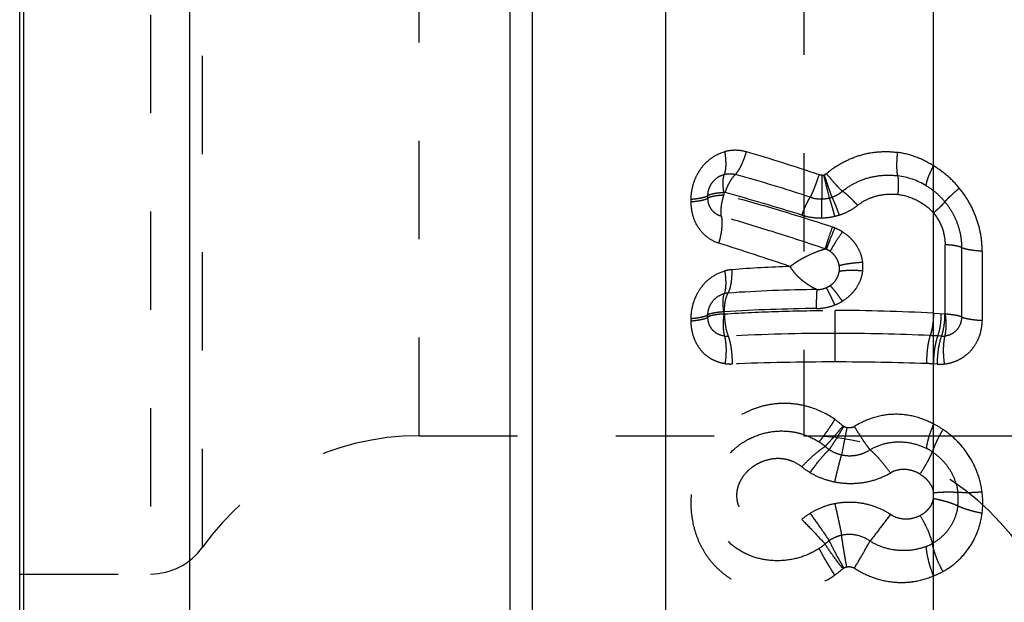
# Model space of a CAD drawing. Units: millimetres. Extents: x 0 to 420, y 0 to 297.
# Drawn here: x 90 to 113, y 81 to 95 of the extents above; entities that cross this region are included whole.
import ezdxf

# ---------------------------------------------------------------- set-up
doc = ezdxf.new("R2010")
doc.units = ezdxf.units.MM
doc.header["$LTSCALE"] = 23.1
doc.linetypes.add('DOT', pattern=[0.2, 0.1, -0.1])
doc.linetypes.add('HIDDEN', pattern=[0.2, 0.1, -0.1])
doc.layers.get('0').update_dxf_attribs({"linetype": 'CONTINUOUS'})
for name, color, linetype in [('607357205-000-01-ED1_DIM', 7, 'CONTINUOUS'), ('607357205-000_CL', 7, 'CONTINUOUS'), ('607357205-000_HL', 7, 'CONTINUOUS'), ('DEFAULT_2', 6, 'HIDDEN')]:
    doc.layers.add(name, color=color, linetype=linetype)
doc.styles.get("Standard").update_dxf_attribs({"font": 'TXT.SHX', "width": 0.7})
doc.dimstyles.new('DIMSTYLE_4', dxfattribs={"dimtxt": 3.5, "dimasz": 3.5, "dimexe": 1.5, "dimexo": 0, "dimgap": 0.875, "dimtad": 1, "dimdec": 3, "dimlfac": 0.2, "dimdsep": 46, "dimtxsty": 'STANDARD', "dimblk": '_FILLED', "dimblk1": '_FILLED', "dimblk2": '_FILLED', "dimcen": 0.09, "dimclrt": 2, "dimadec": 3, "dimazin": 2, "dimtp": 0.05, "dimtm": 0.05, "dimtfac": 1, "dimtdec": 3, "dimtofl": 0, "dimtmove": 0, "dimatfit": 3, "dimldrblk": '_FILLED', "dimfxl": 1, "dimtolj": 1, "dimarcsym": 0})

# ---------------------------------------------------------------- blocks, each defined once
blk = doc.blocks.new('_FILLED')
at = {"color": 0, "linetype": 'BYBLOCK'}
blk.add_solid([(0, 0), (-1, 0.125), (-1, -0.125)], dxfattribs=at)
blk = doc.blocks.new('*D3')
at = {"layer": '607357205-000-01-ED1_DIM', "color": 3, "linetype": 'CONTINUOUS'}
for p, q in [((107.956, 105.496), (129.65, 105.496)), ((128.15, 105.496), (128.15, 95.246)), ((128.15, 84.996), (128.15, 95.246)), ((107.956, 84.996), (129.65, 84.996))]:
    blk.add_line(p, q, dxfattribs=at)
at = {"layer": '607357205-000-01-ED1_DIM', "color": 3, "linetype": 'CONTINUOUS', "xscale": 3.5, "yscale": 3.5, "zscale": 3.5}
for p, rotation in [((128.15, 105.496), 90), ((128.15, 84.996), 270)]:
    blk.add_blockref('_FILLED', p, dxfattribs=dict(at, rotation=rotation))
at = {"layer": '607357205-000-01-ED1_DIM', "color": 2, "linetype": 'CONTINUOUS', "insert": (123.775, 95.246), "char_height": 3.5, "width": 21.625, "attachment_point": 2, "rotation": 90, "line_spacing_factor": 0.9}
blk.add_mtext('(\\fgdt;{\\W1.0;{\\fgdt;n}}\\fTXT.SHX;4.1)', dxfattribs=at)

msp = doc.modelspace()

# ---------------------------------------------------------------- linework, layer by layer
at = {"color": 9, "linetype": 'DOT'}
for p, q in [((106.0803, 90.7088), (106.0803, 90.6564)), ((105.3091, 90.4939), (105.3091, 90.5463)), ((105.7032, 90.5816), (105.7032, 90.634)), ((111.274, 87.8593), (111.274, 89.4842)), ((111.6616, 89.4161), (111.6616, 87.7911)), ((112.146, 89.3308), (112.146, 87.7059)), ((109.3355, 89.0636), (109.3355, 88.8713)), ((106.0803, 87.9067), (106.0803, 87.8574)), ((108.684, 87.9384), (108.684, 86.7288)), ((105.3091, 87.6949), (105.3091, 87.7442)), ((105.7032, 87.7826), (105.7032, 87.8318)), ((111.0016, 87.8741), (111.2645, 87.8591)), ((111.1864, 87.3348), (111.0996, 87.3397)), ((111.087, 86.6794), (111.0016, 86.6842))]:
    msp.add_line(p, q, dxfattribs=at)
for centre, radius, start, end in [((96.773, 57.5741), 35.4813, 71.01407, 73.91066), ((94.5497, 49.2586), 43.5083, 71.84115, 74.2592), ((108.3781, 91.3063), 0.1911, 271.61525, 284.63152), ((108.3806, 91.2962), 0.1807, 284.68051, 289.38961), ((109.855, 89.5836), 2.0806, 124.24944, 131.02928), ((109.9359, 89.3774), 1.7417, 59.03104, 82.44457), ((91.7304, 38.4697), 54.1822, 72.62457, 74.60953), ((108.3611, 91.3603), 0.8013, 271.51935, 284.2253), ((108.3644, 91.3456), 0.7863, 284.25578, 288.92573), ((108.3446, 91.5977), 1.4836, 271.44012, 283.22351), ((108.3521, 91.5625), 1.4477, 283.25413, 287.62404), ((108.2735, 88.8239), 1.1304, 68.70589, 71.82887), ((108.2811, 88.8426), 1.1102, 58.41277, 68.72136), ((85.2171, 23.4537), 69.246, 71.114054, 72.572631), ((108.2961, 88.9335), 0.4804, 66.8041, 70.47473), ((108.2786, 88.8895), 0.5279, 56.12934, 66.93507), ((106.3473, 87.9303), 0.97, 94.49341, 104.531), ((108.6251, 58.3791), 30.6088, 91.8611, 94.41028), ((113.2259, 88.9223), 4.4386, 179.14214, 180.85401), ((106.2216, 87.7967), 0.5533, 94.34098, 103.56606), ((108.6525, 52.0071), 36.4253, 90.60085, 93.89266), ((108.2649, 88.9961), 0.5657, 270.56844, 292.93328), ((108.2746, 88.9723), 0.54, 292.98256, 303.52685), ((108.2666, 89.1397), 1.1503, 291.27656, 301.21162), ((108.664, 46.1686), 41.819, 90.56098, 93.52589), ((108.7127, 47.1989), 40.7395, 86.77913, 90.04033), ((111.2683, 87.9157), 0.0567, 266.20941, 275.7616), ((106.1552, 87.8988), 0.5639, 263.54657, 272.49283), ((108.6488, 40.795), 46.6058, 89.95672, 93.0368), ((108.709, 40.1486), 47.2522, 87.31512, 90.03033), ((109.8632, 65.4308), 21.9438, 86.77016, 87.23334), ((111.2152, 87.8381), 0.5041, 266.71837, 275.7685), ((108.6555, 26.0298), 60.6991, 89.973104, 92.251122), ((108.6924, 24.6449), 62.0839, 88.01794, 90.007757), ((106.2314, 87.659), 0.9779, 262.50579, 272.33953), ((110.5676, 78.9902), 7.7062, 86.7713, 87.9765), ((111.1487, 87.7392), 1.0616, 266.66747, 275.78895), ((107.4497, 83.6259), 2.144, 48.30617, 54.8514), ((271.4323, 53.5924), 165.5087, 168.996372, 169.220542), ((110.1241, 83.4858), 1.9887, 56.44252, 63.8175), ((107.4603, 83.5331), 1.5698, 50.62806, 57.03688), ((108.9947, 85.3326), 0.7959, 227.41707, 236.21413), ((110.2489, 83.5354), 1.3032, 56.08916, 63.38408), ((108.9328, 85.5372), 1.6336, 231.11615, 239.53814), ((110.2044, 83.422), 1.9557, 352.64066, 7.37769), ((108.9718, 81.7654), 1.6525, 121.6473, 130.0993), ((107.4083, 83.7261), 1.6499, 303.31265, 309.42644), ((109.0081, 81.8712), 0.801, 124.70136, 133.55887), ((110.4124, 83.4641), 1.1495, 291.44785, 299.35421), ((107.3986, 83.5485), 2.2337, 305.13106, 311.40013), ((110.3909, 83.3176), 1.7266, 290.71554, 298.82943)]:
    msp.add_arc(centre, radius, start, end, dxfattribs=at)
for points, knots in [([(105.3091, 90.5463), (105.3091, 90.6082), (105.3187, 90.7328), (105.3599, 90.9157), (105.4271, 91.0912), (105.5202, 91.2538), (105.6375, 91.3984), (105.8205, 91.5589), (105.9878, 91.6413), (106.1038, 91.6714)], [0, 0, 0, 0, 0.1258259, 0.2528373, 0.3799183, 0.5065472, 0.6321799, 0.7564378, 1, 1, 1, 1]), ([(106.0918, 91.1367), (106.0979, 91.1505), (106.1084, 91.1814), (106.1239, 91.2543), (106.1318, 91.3638), (106.1261, 91.5114), (106.1129, 91.6164), (106.1039, 91.6714)], [0, 0, 0, 0, 0.0834862, 0.1804839, 0.4132253, 0.6905907, 1, 1, 1, 1]), ([(106.6062, 91.6657), (106.5251, 91.6889), (106.3556, 91.7136), (106.1857, 91.6926), (106.1038, 91.6714)], [0, 0, 0, 0, 0.4994984, 1, 1, 1, 1]), ([(106.3529, 91.1354), (106.3788, 91.1639), (106.4289, 91.2342), (106.4946, 91.3573), (106.5558, 91.504), (106.5904, 91.6101), (106.6064, 91.6656)], [0, 0, 0, 0, 0.1955667, 0.4346009, 0.7070679, 1, 1, 1, 1]), ([(108.684, 91.3034), (108.7916, 91.3755), (109.0192, 91.502), (109.3884, 91.6274), (109.7734, 91.6822), (110.0322, 91.6708), (110.1595, 91.6533)], [0, 0, 0, 0, 0.2509324, 0.5014117, 0.7511995, 1, 1, 1, 1]), ([(110.1649, 91.104), (110.1612, 91.1179), (110.155, 91.1491), (110.146, 91.2231), (110.1417, 91.3349), (110.1456, 91.4869), (110.1539, 91.5959), (110.1595, 91.6533)], [0, 0, 0, 0, 0.078372, 0.1727844, 0.4054773, 0.6863685, 1, 1, 1, 1]), ([(111.0016, 91.3373), (110.8748, 91.4191), (110.6034, 91.5564), (110.3086, 91.6319), (110.1595, 91.6532)], [0, 0, 0, 0, 0.5003698, 1, 1, 1, 1]), ([(105.7032, 90.634), (105.7035, 90.6915), (105.7234, 90.8071), (105.8068, 90.9603), (105.933, 91.0777), (106.0379, 91.1237), (106.0918, 91.1367)], [0, 0, 0, 0, 0.253216, 0.5064648, 0.7557119, 1, 1, 1, 1]), ([(106.0803, 90.7088), (106.0732, 90.7528), (106.0629, 90.8368), (106.0587, 90.955), (106.0655, 91.0426), (106.0783, 91.101), (106.0869, 91.1257), (106.0918, 91.1367)], [0, 0, 0, 0, 0.3089556, 0.586327, 0.8191574, 0.9163878, 1, 1, 1, 1]), ([(106.0918, 91.1367), (106.1347, 91.147), (106.2227, 91.1575), (106.3107, 91.1463), (106.3529, 91.1354)], [0, 0, 0, 0, 0.5028736, 1, 1, 1, 1]), ([(106.1103, 90.7089), (106.1251, 90.7541), (106.1577, 90.8406), (106.2161, 90.9592), (106.2797, 91.0582), (106.3281, 91.1134), (106.3529, 91.1353)], [0, 0, 0, 0, 0.2882813, 0.5588984, 0.7993166, 1, 1, 1, 1]), ([(108.1092, 90.6001), (108.1252, 90.629), (108.1583, 90.6988), (108.208, 90.8189), (108.2622, 90.9645), (108.2982, 91.0697), (108.3164, 91.1252)], [0, 0, 0, 0, 0.1753568, 0.4098067, 0.6900738, 1, 1, 1, 1]), ([(108.3835, 91.1153), (108.3776, 91.1151), (108.3549, 91.1154), (108.3323, 91.1197), (108.3164, 91.1252)], [0, 0, 0, 0, 0.2595959, 1, 1, 1, 1]), ([(108.558, 90.5836), (108.5397, 90.6554), (108.4956, 90.8347), (108.4522, 91.014), (108.4264, 91.1214)], [0, 0, 0, 0, 0.4018977, 1, 1, 1, 1]), ([(108.4891, 91.1532), (108.4821, 91.147), (108.4665, 91.1366), (108.4494, 91.1288), (108.4406, 91.1257)], [0, 0, 0, 0, 0.499401, 1, 1, 1, 1]), ([(108.6194, 90.6019), (108.6084, 90.6312), (108.5832, 90.7012), (108.523, 90.8756), (108.4749, 91.021), (108.4407, 91.1258)], [0, 0, 0, 0, 0.1699632, 0.4029364, 1, 1, 1, 1]), ([(108.8624, 90.7396), (108.8377, 90.7616), (108.7831, 90.8157), (108.6955, 90.9099), (108.5951, 91.025), (108.5253, 91.1089), (108.4892, 91.1533)], [0, 0, 0, 0, 0.1781189, 0.412972, 0.6921982, 1, 1, 1, 1]), ([(108.8624, 90.7396), (108.9516, 90.8125), (109.1462, 90.9402), (109.4712, 91.0677), (109.8162, 91.1268), (110.0499, 91.1193), (110.1649, 91.104)], [0, 0, 0, 0, 0.2487611, 0.4987355, 0.7493439, 1, 1, 1, 1]), ([(110.8321, 90.8708), (110.8323, 90.883), (110.835, 90.91), (110.8482, 90.9737), (110.8793, 91.0691), (110.9326, 91.1979), (110.9769, 91.2892), (111.0016, 91.3374)], [0, 0, 0, 0, 0.0727946, 0.1626098, 0.3906551, 0.6745834, 1, 1, 1, 1]), ([(111.6084, 90.8149), (111.5231, 90.9188), (111.3351, 91.1118), (111.1165, 91.2695), (111.0016, 91.3374)], [0, 0, 0, 0, 0.5019107, 1, 1, 1, 1]), ([(108.3824, 90.5593), (108.3841, 90.5906), (108.3861, 90.6651), (108.3871, 90.7919), (108.3861, 90.9459), (108.3843, 91.0568), (108.3831, 91.1152)], [0, 0, 0, 0, 0.1690859, 0.4018648, 0.6844561, 1, 1, 1, 1]), ([(110.1701, 90.6646), (110.1745, 90.7105), (110.181, 90.7977), (110.184, 90.9193), (110.1804, 91.0087), (110.173, 91.0679), (110.1679, 91.0929), (110.1649, 91.104)], [0, 0, 0, 0, 0.3135525, 0.5943856, 0.8270916, 0.9215769, 1, 1, 1, 1]), ([(106.0803, 90.7088), (106.0362, 90.706), (105.9548, 90.6989), (105.8584, 90.6848), (105.7938, 90.6705), (105.7559, 90.6596), (105.7262, 90.6481), (105.7097, 90.639), (105.7032, 90.634)], [0, 0, 0, 0, 0.3421681, 0.6327137, 0.7531384, 0.8549962, 0.9373543, 1, 1, 1, 1]), ([(106.1102, 90.709), (106.1029, 90.7109), (106.0926, 90.7111), (106.0828, 90.7094), (106.0803, 90.7088)], [0, 0, 0, 0, 0.7465663, 1, 1, 1, 1]), ([(108.6194, 90.6019), (108.664, 90.6171), (108.7499, 90.6556), (108.8271, 90.7094), (108.8624, 90.7396)], [0, 0, 0, 0, 0.5032573, 1, 1, 1, 1]), ([(109.2194, 90.4085), (109.1865, 90.4456), (109.1222, 90.5153), (109.0272, 90.6091), (108.9422, 90.6838), (108.8876, 90.7244), (108.8624, 90.7396)], [0, 0, 0, 0, 0.3042593, 0.5830912, 0.8196047, 1, 1, 1, 1]), ([(109.2195, 90.4085), (109.2843, 90.4598), (109.4259, 90.5494), (109.6621, 90.6387), (109.914, 90.6802), (110.0852, 90.6751), (110.1701, 90.6645)], [0, 0, 0, 0, 0.2456876, 0.4942611, 0.7457797, 1, 1, 1, 1]), ([(110.1701, 90.6646), (110.3284, 90.645), (110.639, 90.5489), (110.8966, 90.3497), (111.0016, 90.2315)], [0, 0, 0, 0, 0.5021194, 1, 1, 1, 1]), ([(110.8321, 90.8709), (110.9151, 90.8211), (111.0732, 90.7062), (111.2094, 90.5662), (111.2712, 90.4908)], [0, 0, 0, 0, 0.4980591, 1, 1, 1, 1]), ([(111.2712, 90.4908), (111.2769, 90.4987), (111.2913, 90.5163), (111.3301, 90.559), (111.3964, 90.6245), (111.4942, 90.7151), (111.5681, 90.7802), (111.6083, 90.8149)], [0, 0, 0, 0, 0.0624548, 0.1456, 0.369218, 0.6595767, 1, 1, 1, 1]), ([(112.146, 89.3308), (112.146, 89.4644), (112.1219, 89.7328), (112.0164, 90.1229), (111.8461, 90.4895), (111.6931, 90.7114), (111.6084, 90.8148)], [0, 0, 0, 0, 0.2492199, 0.4998093, 0.7504786, 1, 1, 1, 1]), ([(105.7032, 90.634), (105.6963, 90.6286), (105.6787, 90.6185), (105.6473, 90.6055), (105.6078, 90.5932), (105.5407, 90.5767), (105.4403, 90.5597), (105.3553, 90.5504), (105.3091, 90.5463)], [0, 0, 0, 0, 0.0650884, 0.1484594, 0.2502703, 0.3698562, 0.6577228, 1, 1, 1, 1]), ([(105.3091, 90.4939), (105.3553, 90.498), (105.4403, 90.5073), (105.5407, 90.5243), (105.6078, 90.5408), (105.6473, 90.5531), (105.6787, 90.5661), (105.6963, 90.5762), (105.7032, 90.5816)], [0, 0, 0, 0, 0.3422772, 0.6301438, 0.7497297, 0.8515406, 0.9349116, 1, 1, 1, 1]), ([(105.956, 89.5211), (105.8594, 89.5513), (105.6756, 89.6484), (105.4648, 89.8799), (105.3375, 90.1723), (105.3091, 90.3859), (105.3091, 90.4939)], [0, 0, 0, 0, 0.2436136, 0.4883141, 0.7399846, 1, 1, 1, 1]), ([(105.7032, 90.5816), (105.7097, 90.5866), (105.7262, 90.5957), (105.7559, 90.6072), (105.7938, 90.6181), (105.8584, 90.6324), (105.9548, 90.6465), (106.0362, 90.6536), (106.0803, 90.6564)], [0, 0, 0, 0, 0.0626457, 0.1450038, 0.2468616, 0.3672863, 0.6578319, 1, 1, 1, 1]), ([(106.0195, 90.1514), (105.9735, 90.1643), (105.8854, 90.2048), (105.7818, 90.3061), (105.7173, 90.4364), (105.7032, 90.533), (105.7032, 90.5816)], [0, 0, 0, 0, 0.250712, 0.4970403, 0.745422, 1, 1, 1, 1]), ([(106.0195, 90.1515), (106.014, 90.1872), (106.0097, 90.2654), (106.0185, 90.3888), (106.0417, 90.5216), (106.0659, 90.6114), (106.0803, 90.6564)], [0, 0, 0, 0, 0.2118019, 0.4563066, 0.7231451, 1, 1, 1, 1]), ([(108.626, 89.8979), (108.1976, 90.0386), (107.3525, 90.3037), (106.5003, 90.5449), (106.0803, 90.6564)], [0, 0, 0, 0, 0.5092649, 1, 1, 1, 1]), ([(107.9109, 90.1795), (107.9273, 90.2245), (107.9602, 90.3096), (108.0112, 90.4268), (108.0595, 90.5228), (108.0927, 90.5779), (108.1091, 90.6)], [0, 0, 0, 0, 0.3077899, 0.5873238, 0.8224329, 1, 1, 1, 1]), ([(108.1092, 90.6001), (108.1527, 90.5853), (108.2432, 90.5636), (108.336, 90.5581), (108.3824, 90.5593)], [0, 0, 0, 0, 0.497642, 1, 1, 1, 1]), ([(108.3817, 90.1145), (108.3799, 90.2032), (108.3782, 90.3263), (108.3794, 90.4746), (108.381, 90.5342), (108.3824, 90.5592)], [0, 0, 0, 0, 0.5980432, 0.8308294, 1, 1, 1, 1]), ([(108.684, 90.1534), (108.672, 90.1989), (108.6487, 90.2852), (108.6149, 90.4046), (108.5854, 90.5026), (108.5667, 90.5598), (108.558, 90.5836)], [0, 0, 0, 0, 0.3151505, 0.5976995, 0.8306458, 1, 1, 1, 1]), ([(108.7905, 90.1828), (108.7745, 90.2274), (108.7433, 90.3118), (108.6977, 90.4284), (108.6574, 90.5238), (108.6316, 90.5791), (108.6194, 90.6018)], [0, 0, 0, 0, 0.3139467, 0.5960093, 0.8293389, 1, 1, 1, 1]), ([(111.0016, 90.2315), (111.0338, 90.2593), (111.0928, 90.3114), (111.1711, 90.3838), (111.2242, 90.4363), (111.2552, 90.4704), (111.2667, 90.4845), (111.2712, 90.4908)], [0, 0, 0, 0, 0.3405167, 0.6307759, 0.8546101, 0.9376541, 1, 1, 1, 1]), ([(111.2712, 90.4908), (111.333, 90.4155), (111.4442, 90.2542), (111.5678, 89.9883), (111.6442, 89.7062), (111.6616, 89.5124), (111.6616, 89.4161)], [0, 0, 0, 0, 0.2508938, 0.5018161, 0.7518146, 1, 1, 1, 1]), ([(108.7904, 90.1828), (108.8682, 90.2075), (109.0189, 90.27), (109.1562, 90.3585), (109.2194, 90.4086)], [0, 0, 0, 0, 0.5030381, 1, 1, 1, 1]), ([(111.0016, 90.2315), (111.0874, 90.1269), (111.2248, 89.889), (111.274, 89.618), (111.274, 89.4842)], [0, 0, 0, 0, 0.5028417, 1, 1, 1, 1]), ([(106.0195, 90.1515), (106.0275, 90.1069), (106.0353, 90.0093), (106.0275, 89.8551), (106.0016, 89.6894), (105.9731, 89.5773), (105.956, 89.5211)], [0, 0, 0, 0, 0.2128892, 0.4575468, 0.7239319, 1, 1, 1, 1]), ([(108.4568, 89.3866), (108.0456, 89.5258), (107.2361, 89.7903), (106.4208, 90.0363), (106.0195, 90.1515)], [0, 0, 0, 0, 0.5097712, 1, 1, 1, 1]), ([(107.9109, 90.1795), (107.9865, 90.1559), (108.1426, 90.1212), (108.3021, 90.1125), (108.3819, 90.1146)], [0, 0, 0, 0, 0.4981175, 1, 1, 1, 1]), ([(108.6262, 89.8979), (108.5924, 89.8063), (108.5453, 89.6724), (108.4902, 89.5015), (108.4668, 89.4229), (108.4568, 89.3866)], [0, 0, 0, 0, 0.5433998, 0.7901757, 1, 1, 1, 1]), ([(108.684, 89.8771), (108.6448, 89.7874), (108.5899, 89.656), (108.5252, 89.4881), (108.4974, 89.4108), (108.4853, 89.3751)], [0, 0, 0, 0, 0.5439887, 0.7906783, 1, 1, 1, 1]), ([(108.8626, 89.7883), (108.8065, 89.7067), (108.7273, 89.5867), (108.6322, 89.4322), (108.5909, 89.3608), (108.5727, 89.3278)], [0, 0, 0, 0, 0.5455977, 0.7920354, 1, 1, 1, 1]), ([(108.8626, 89.7883), (108.9255, 89.748), (109.0149, 89.6789), (109.1174, 89.5699), (109.2067, 89.4502), (109.2919, 89.2832), (109.3272, 89.1372), (109.3355, 89.0636)], [0, 0, 0, 0, 0.2507655, 0.3762234, 0.5015259, 0.7513831, 1, 1, 1, 1]), ([(107.631, 88.9718), (107.6648, 88.9961), (107.7322, 89.0441), (107.8348, 89.1124), (107.9397, 89.1728), (108.0786, 89.243), (108.2491, 89.3187), (108.3881, 89.3671), (108.4565, 89.3866)], [0, 0, 0, 0, 0.1344266, 0.2674557, 0.3978635, 0.5253335, 0.7702563, 1, 1, 1, 1]), ([(108.7881, 88.9888), (108.783, 89.0226), (108.765, 89.0893), (108.7188, 89.182), (108.6544, 89.2637), (108.6012, 89.3082), (108.5728, 89.3278)], [0, 0, 0, 0, 0.2484652, 0.4985298, 0.7490903, 1, 1, 1, 1]), ([(111.6616, 89.4161), (111.6535, 89.4206), (111.6342, 89.429), (111.5858, 89.4447), (111.5081, 89.4609), (111.3981, 89.4755), (111.3173, 89.4818), (111.274, 89.4842)], [0, 0, 0, 0, 0.0703932, 0.1585728, 0.3855329, 0.6709638, 1, 1, 1, 1]), ([(112.146, 89.3308), (112.0919, 89.3339), (111.9909, 89.3418), (111.8534, 89.36), (111.7563, 89.3803), (111.6958, 89.3999), (111.6717, 89.4104), (111.6616, 89.4161)], [0, 0, 0, 0, 0.328962, 0.6144734, 0.8412405, 0.9295193, 1, 1, 1, 1]), ([(105.3091, 87.7442), (105.3091, 87.8061), (105.3188, 87.9306), (105.36, 88.1135), (105.4272, 88.2891), (105.5203, 88.4517), (105.6375, 88.5963), (105.8206, 88.7568), (105.9879, 88.8392), (106.1039, 88.8693)], [0, 0, 0, 0, 0.1258262, 0.2528378, 0.3799189, 0.5065478, 0.6321799, 0.756437, 1, 1, 1, 1]), ([(106.0918, 88.3345), (106.0979, 88.3483), (106.1084, 88.3792), (106.1239, 88.4521), (106.1318, 88.5616), (106.1261, 88.7093), (106.1129, 88.8142), (106.1039, 88.8692)], [0, 0, 0, 0, 0.0834884, 0.1804879, 0.413231, 0.6905951, 1, 1, 1, 1]), ([(106.1797, 88.3484), (106.1878, 88.3624), (106.2029, 88.394), (106.2293, 88.4684), (106.2537, 88.5804), (106.2699, 88.732), (106.2722, 88.8405), (106.2713, 88.8973)], [0, 0, 0, 0, 0.0866751, 0.1862261, 0.4211276, 0.696723, 1, 1, 1, 1]), ([(108.2703, 88.4303), (108.2115, 88.4536), (108.1248, 88.498), (108.0149, 88.5704), (107.9318, 88.6334), (107.8499, 88.704), (107.7715, 88.7842), (107.6988, 88.8746), (107.6535, 88.9388), (107.631, 88.9718)], [0, 0, 0, 0, 0.223425, 0.3415817, 0.4641464, 0.5912335, 0.7228265, 0.8592377, 1, 1, 1, 1]), ([(108.5728, 88.5221), (108.6012, 88.5412), (108.6543, 88.5847), (108.7189, 88.6647), (108.7652, 88.7564), (108.783, 88.8226), (108.7881, 88.8562)], [0, 0, 0, 0, 0.2511127, 0.5008283, 0.7502511, 1, 1, 1, 1]), ([(109.3355, 88.8713), (109.3272, 88.7983), (109.2919, 88.6536), (109.2066, 88.4886), (109.1172, 88.3708), (109.0146, 88.2635), (108.9254, 88.1956), (108.8627, 88.1559)], [0, 0, 0, 0, 0.2490032, 0.4983215, 0.6233478, 0.7486914, 1, 1, 1, 1]), ([(106.0921, 87.9084), (106.0922, 87.9539), (106.0958, 88.0409), (106.1122, 88.1626), (106.1384, 88.2651), (106.1644, 88.3244), (106.1797, 88.3483)], [0, 0, 0, 0, 0.3012735, 0.5758198, 0.8114657, 1, 1, 1, 1]), ([(108.2545, 87.9855), (108.2548, 88.0323), (108.2559, 88.121), (108.2589, 88.2443), (108.2633, 88.3459), (108.2677, 88.4055), (108.2706, 88.4305)], [0, 0, 0, 0, 0.3151096, 0.5977052, 0.8304999, 1, 1, 1, 1]), ([(108.684, 88.0678), (108.665, 88.1114), (108.6282, 88.1937), (108.5748, 88.3073), (108.5283, 88.3999), (108.4989, 88.4533), (108.4854, 88.4752)], [0, 0, 0, 0, 0.3144843, 0.5968126, 0.8299942, 1, 1, 1, 1]), ([(108.8627, 88.1559), (108.8353, 88.1959), (108.7821, 88.2714), (108.7045, 88.3743), (108.6362, 88.4572), (108.5928, 88.5039), (108.5728, 88.5221)], [0, 0, 0, 0, 0.310913, 0.5920723, 0.8264274, 1, 1, 1, 1]), ([(105.7032, 87.8318), (105.7035, 87.8893), (105.7234, 88.005), (105.8068, 88.1581), (105.933, 88.2756), (106.0379, 88.3216), (106.0918, 88.3345)], [0, 0, 0, 0, 0.253216, 0.5064648, 0.7557119, 1, 1, 1, 1]), ([(106.0803, 87.9067), (106.0732, 87.9506), (106.0629, 88.0346), (106.0587, 88.1528), (106.0655, 88.2405), (106.0783, 88.2988), (106.0869, 88.3235), (106.0918, 88.3345)], [0, 0, 0, 0, 0.3089608, 0.5863374, 0.8191646, 0.9163938, 1, 1, 1, 1]), ([(106.0803, 87.9067), (106.0362, 87.9038), (105.9548, 87.8967), (105.8584, 87.8826), (105.7938, 87.8683), (105.7559, 87.8575), (105.7262, 87.8459), (105.7097, 87.8368), (105.7032, 87.8318)], [0, 0, 0, 0, 0.3421681, 0.6327137, 0.7531384, 0.8549962, 0.9373543, 1, 1, 1, 1]), ([(106.0921, 87.8574), (106.5167, 87.8852), (107.3804, 87.9256), (108.2449, 87.9386), (108.684, 87.9386)], [0, 0, 0, 0, 0.4921303, 1, 1, 1, 1]), ([(108.2545, 87.9856), (108.3277, 87.9863), (108.4742, 88.0008), (108.6158, 88.0413), (108.684, 88.0679)], [0, 0, 0, 0, 0.5001396, 1, 1, 1, 1]), ([(105.7032, 87.8318), (105.6963, 87.8265), (105.6787, 87.8163), (105.6473, 87.8034), (105.6078, 87.791), (105.5407, 87.7746), (105.4403, 87.7575), (105.3553, 87.7482), (105.3091, 87.7442)], [0, 0, 0, 0, 0.0650884, 0.1484594, 0.2502703, 0.3698562, 0.6577228, 1, 1, 1, 1]), ([(105.3091, 87.6949), (105.3553, 87.699), (105.4403, 87.7083), (105.5407, 87.7253), (105.6078, 87.7418), (105.6473, 87.7541), (105.6787, 87.7671), (105.6963, 87.7772), (105.7032, 87.7826)], [0, 0, 0, 0, 0.3422772, 0.6301438, 0.7497297, 0.8515406, 0.9349116, 1, 1, 1, 1]), ([(106.1038, 86.6895), (106.0467, 86.697), (105.9341, 86.7238), (105.7772, 86.7958), (105.6377, 86.8967), (105.5199, 87.0234), (105.4265, 87.1714), (105.3594, 87.3362), (105.3184, 87.5124), (105.3091, 87.6338), (105.3091, 87.6949)], [0, 0, 0, 0, 0.1235339, 0.2458169, 0.367508, 0.4899269, 0.6139912, 0.7403122, 0.8691794, 1, 1, 1, 1]), ([(106.0803, 87.8574), (106.0362, 87.8546), (105.9548, 87.8475), (105.8584, 87.8334), (105.7938, 87.8191), (105.7559, 87.8082), (105.7262, 87.7967), (105.7097, 87.7875), (105.7032, 87.7826)], [0, 0, 0, 0, 0.3421684, 0.6327142, 0.7531386, 0.8549963, 0.9373543, 1, 1, 1, 1]), ([(106.0918, 87.3384), (106.0391, 87.3444), (105.9352, 87.3743), (105.8059, 87.4733), (105.7217, 87.6161), (105.7032, 87.7267), (105.7032, 87.7826)], [0, 0, 0, 0, 0.2467237, 0.4907009, 0.7401398, 1, 1, 1, 1]), ([(106.0802, 87.8574), (106.0729, 87.8107), (106.0624, 87.7177), (106.0588, 87.5811), (106.0673, 87.4544), (106.0819, 87.3748), (106.0918, 87.3384)], [0, 0, 0, 0, 0.2716287, 0.5369837, 0.7834438, 1, 1, 1, 1]), ([(106.0921, 87.8572), (106.0912, 87.8572), (106.0872, 87.857), (106.0833, 87.8571), (106.0803, 87.8574)], [0, 0, 0, 0, 0.236841, 1, 1, 1, 1]), ([(106.0921, 87.8572), (106.0922, 87.8099), (106.0963, 87.7157), (106.1132, 87.5784), (106.14, 87.4511), (106.1652, 87.3717), (106.1797, 87.3354)], [0, 0, 0, 0, 0.2670216, 0.5311608, 0.7794016, 1, 1, 1, 1]), ([(111.0016, 87.8741), (111.0016, 87.8264), (110.9979, 87.7317), (110.9826, 87.5935), (110.9585, 87.4656), (110.9356, 87.3856), (110.9224, 87.349)], [0, 0, 0, 0, 0.2681318, 0.5329828, 0.7810426, 1, 1, 1, 1]), ([(111.178, 87.864), (111.178, 87.8165), (111.1744, 87.7219), (111.1594, 87.584), (111.1354, 87.4562), (111.1127, 87.3762), (111.0996, 87.3397)], [0, 0, 0, 0, 0.2679356, 0.5328808, 0.7810114, 1, 1, 1, 1]), ([(111.2645, 87.8591), (111.2646, 87.8116), (111.2611, 87.717), (111.2461, 87.5791), (111.2221, 87.4513), (111.1995, 87.3714), (111.1864, 87.3348)], [0, 0, 0, 0, 0.2680593, 0.532889, 0.7809551, 1, 1, 1, 1]), ([(111.2558, 86.683), (111.3168, 86.6892), (111.4376, 86.713), (111.6087, 86.7818), (111.7637, 86.8817), (111.8975, 87.0095), (112.0062, 87.1608), (112.0863, 87.3312), (112.1351, 87.515), (112.146, 87.6422), (112.146, 87.7059)], [0, 0, 0, 0, 0.1236271, 0.2468803, 0.3699733, 0.4935674, 0.618113, 0.743939, 0.8713489, 1, 1, 1, 1]), ([(111.274, 87.8593), (111.2809, 87.8122), (111.2908, 87.7183), (111.2947, 87.5808), (111.2876, 87.4534), (111.2748, 87.3732), (111.2659, 87.3365)], [0, 0, 0, 0, 0.2720282, 0.5379747, 0.7845434, 1, 1, 1, 1]), ([(111.6616, 87.7911), (111.6616, 87.735), (111.6425, 87.6228), (111.5574, 87.477), (111.4265, 87.3734), (111.3197, 87.342), (111.2659, 87.3365)], [0, 0, 0, 0, 0.2561354, 0.5065426, 0.753198, 1, 1, 1, 1]), ([(111.274, 87.8593), (111.3173, 87.8569), (111.3981, 87.8506), (111.5081, 87.836), (111.5859, 87.8198), (111.6342, 87.8041), (111.6535, 87.7957), (111.6616, 87.7911)], [0, 0, 0, 0, 0.3288806, 0.6145108, 0.8414552, 0.9296966, 1, 1, 1, 1]), ([(111.6616, 87.7911), (111.6717, 87.7855), (111.6957, 87.7749), (111.7562, 87.7554), (111.8534, 87.7351), (111.9909, 87.7168), (112.0919, 87.709), (112.146, 87.7059)], [0, 0, 0, 0, 0.0703034, 0.1585448, 0.3854892, 0.6711194, 1, 1, 1, 1]), ([(106.0918, 87.3384), (106.104, 87.2929), (106.1217, 87.1933), (106.1318, 87.0349), (106.1267, 86.8642), (106.1132, 86.7479), (106.1039, 86.6895)], [0, 0, 0, 0, 0.2163701, 0.4627994, 0.7282331, 1, 1, 1, 1]), ([(106.1797, 87.3354), (106.1961, 87.2897), (106.224, 87.19), (106.2527, 87.0307), (106.2695, 86.8589), (106.2723, 86.7411), (106.2713, 86.6819)], [0, 0, 0, 0, 0.2194064, 0.4673971, 0.7320113, 1, 1, 1, 1]), ([(110.9224, 87.3489), (110.9076, 87.3029), (110.8824, 87.2026), (110.8564, 87.0425), (110.8413, 86.8697), (110.8388, 86.7513), (110.8396, 86.6917)], [0, 0, 0, 0, 0.2180366, 0.4657949, 0.7310604, 1, 1, 1, 1]), ([(111.0996, 87.3397), (111.0832, 87.2939), (111.0548, 87.194), (111.0249, 87.0343), (111.006, 86.8619), (111.0016, 86.7437), (111.0016, 86.6842)], [0, 0, 0, 0, 0.2190557, 0.4671265, 0.731953, 1, 1, 1, 1]), ([(111.1864, 87.3348), (111.1699, 87.289), (111.1415, 87.1891), (111.1114, 87.0294), (111.0925, 86.857), (111.088, 86.7388), (111.088, 86.6793)], [0, 0, 0, 0, 0.218999, 0.4671387, 0.7320828, 1, 1, 1, 1]), ([(111.2659, 87.3365), (111.2548, 87.2907), (111.2388, 87.1905), (111.2298, 87.0311), (111.2347, 86.8592), (111.2472, 86.7419), (111.2558, 86.683)], [0, 0, 0, 0, 0.2153933, 0.462018, 0.728088, 1, 1, 1, 1]), ([(108.684, 85.3789), (108.5196, 85.4946), (108.2452, 85.6325), (107.855, 85.7319), (107.5546, 85.7624), (107.2539, 85.7477), (106.9592, 85.6889), (106.6764, 85.5883), (106.4106, 85.449), (106.166, 85.2744), (105.8728, 84.9993), (105.5762, 84.585), (105.3548, 84.0162), (105.2782, 83.4153), (105.3402, 82.919), (105.4648, 82.5502), (105.593, 82.2937), (105.7546, 82.0601), (105.9469, 81.8528), (106.1673, 81.6747), (106.4956, 81.4792), (106.8665, 81.3537), (107.2554, 81.3056), (107.6567, 81.3109), (108.1545, 81.4189), (108.5188, 81.6054), (108.684, 81.7217)], [0, 0, 0, 0, 0.0635151, 0.0952719, 0.1269398, 0.1585433, 0.190074, 0.2215671, 0.2530582, 0.2846028, 0.3162466, 0.3798047, 0.4437117, 0.5072224, 0.5693766, 0.5998465, 0.6299071, 0.6596732, 0.6893072, 0.7189878, 0.7488926, 0.8097246, 0.8408837, 0.8724506, 0.9361654, 1, 1, 1, 1]), ([(108.684, 85.3789), (108.6195, 85.2782), (108.5248, 85.1353), (108.3997, 84.9604), (108.3418, 84.8844), (108.3145, 84.8502)], [0, 0, 0, 0, 0.5561374, 0.7964746, 1, 1, 1, 1]), ([(111.0016, 85.2704), (110.8598, 85.3477), (110.5554, 85.468), (110.0669, 85.521), (109.5809, 85.4388), (109.2822, 85.2989), (109.1449, 85.2111)], [0, 0, 0, 0, 0.2490495, 0.4983604, 0.7486579, 1, 1, 1, 1]), ([(108.3144, 82.3473), (108.1914, 82.2664), (107.923, 82.1366), (107.4883, 82.0469), (107.0496, 82.0633), (106.6361, 82.1834), (106.2744, 82.4011), (105.9906, 82.7062), (105.809, 83.0813), (105.7477, 83.4987), (105.8113, 83.9234), (105.9915, 84.3207), (106.2251, 84.6042), (106.4512, 84.7902), (106.6995, 84.9463), (107.0445, 85.0796), (107.4125, 85.1187), (107.7044, 85.0907), (107.9898, 85.0238), (108.1919, 84.9297), (108.3145, 84.8502)], [0, 0, 0, 0, 0.0641964, 0.1283812, 0.1917596, 0.2537506, 0.3142152, 0.3736374, 0.4329413, 0.4931783, 0.5548154, 0.6176438, 0.6811695, 0.7130857, 0.7450203, 0.8087648, 0.8724638, 0.9043785, 0.9362992, 1, 1, 1, 1]), ([(108.8758, 85.2268), (108.8015, 85.135), (108.6931, 85.0049), (108.5515, 84.8463), (108.4866, 84.7775), (108.4561, 84.7466)], [0, 0, 0, 0, 0.5555748, 0.7959593, 1, 1, 1, 1]), ([(108.8943, 85.2127), (108.8334, 85.11), (108.7447, 84.9641), (108.6293, 84.7844), (108.5767, 84.7063), (108.5521, 84.6711)], [0, 0, 0, 0, 0.5593392, 0.7990272, 1, 1, 1, 1]), ([(108.8943, 85.2127), (108.8925, 85.2139), (108.8861, 85.2182), (108.88, 85.2231), (108.8758, 85.2268)], [0, 0, 0, 0, 0.2698855, 1, 1, 1, 1]), ([(108.9664, 85.1833), (108.9527, 85.1863), (108.9277, 85.1942), (108.9043, 85.2062), (108.8943, 85.2127)], [0, 0, 0, 0, 0.5392043, 1, 1, 1, 1]), ([(109.1449, 85.2111), (109.132, 85.203), (109.1035, 85.1909), (109.0586, 85.1803), (109.0123, 85.1773), (108.9815, 85.1805), (108.9664, 85.1833)], [0, 0, 0, 0, 0.2486675, 0.4988402, 0.7491259, 1, 1, 1, 1]), ([(109.1449, 85.2111), (109.2061, 85.1071), (109.2978, 84.9596), (109.4227, 84.78), (109.4821, 84.7019), (109.5107, 84.6668)], [0, 0, 0, 0, 0.5518227, 0.7931573, 1, 1, 1, 1]), ([(111.0016, 85.2704), (110.9788, 85.2155), (110.9376, 85.1097), (110.8868, 84.9575), (110.8512, 84.8228), (110.8364, 84.7386), (110.8327, 84.7005)], [0, 0, 0, 0, 0.2990967, 0.5712552, 0.8072226, 1, 1, 1, 1]), ([(111.2234, 85.143), (111.1937, 85.0922), (111.1388, 84.9943), (111.0675, 84.8536), (111.013, 84.7297), (110.9855, 84.6522), (110.9759, 84.6169)], [0, 0, 0, 0, 0.3034368, 0.5772841, 0.8119092, 1, 1, 1, 1]), ([(112.1439, 83.6731), (112.1249, 83.8206), (112.054, 84.1129), (111.8556, 84.5173), (111.5773, 84.8702), (111.3467, 85.0613), (111.2234, 85.143)], [0, 0, 0, 0, 0.2499283, 0.5009337, 0.751436, 1, 1, 1, 1]), ([(107.9074, 84.2656), (107.9551, 84.3156), (108.05, 84.4111), (108.1922, 84.5425), (108.3262, 84.6545), (108.4142, 84.7191), (108.4561, 84.7466)], [0, 0, 0, 0, 0.2837711, 0.5522788, 0.7943063, 1, 1, 1, 1]), ([(108.1046, 84.1291), (108.18, 84.2358), (108.2927, 84.3854), (108.4456, 84.5634), (108.5177, 84.6385), (108.5521, 84.6711)], [0, 0, 0, 0, 0.5567686, 0.7975762, 1, 1, 1, 1]), ([(108.5521, 84.6712), (108.5959, 84.6418), (108.69, 84.5912), (108.7919, 84.5589), (108.8441, 84.5474)], [0, 0, 0, 0, 0.4963785, 1, 1, 1, 1]), ([(108.8441, 84.5473), (108.9013, 84.5347), (109.0185, 84.5208), (109.1939, 84.5345), (109.3614, 84.5817), (109.4636, 84.6352), (109.5106, 84.6668)], [0, 0, 0, 0, 0.2531018, 0.5059033, 0.7554373, 1, 1, 1, 1]), ([(109.5106, 84.6668), (109.6099, 84.725), (109.8241, 84.816), (110.1682, 84.8658), (110.513, 84.83), (110.7305, 84.7516), (110.8327, 84.7005)], [0, 0, 0, 0, 0.2510643, 0.5012377, 0.7506546, 1, 1, 1, 1]), ([(109.9888, 84.1201), (109.9497, 84.1759), (109.8707, 84.2828), (109.7489, 84.4311), (109.6302, 84.5593), (109.5498, 84.6343), (109.5106, 84.6668)], [0, 0, 0, 0, 0.2805253, 0.5474751, 0.7903665, 1, 1, 1, 1]), ([(107.9073, 84.2656), (107.842, 84.3183), (107.7311, 84.3831), (107.5706, 84.4346), (107.4042, 84.4633), (107.191, 84.4558), (106.9866, 84.395), (106.8353, 84.3181), (106.6936, 84.2232), (106.5702, 84.1021), (106.4748, 83.9596), (106.4199, 83.8428), (106.3848, 83.719), (106.3729, 83.5916), (106.3846, 83.4655), (106.4196, 83.3452), (106.4747, 83.2341), (106.5702, 83.1014), (106.6943, 82.9922), (106.8357, 82.9105), (106.9879, 82.8462), (107.1933, 82.8014), (107.4052, 82.808), (107.5709, 82.8458), (107.7313, 82.9053), (107.842, 82.9743), (107.9073, 83.0294)], [0, 0, 0, 0, 0.0624513, 0.0937807, 0.1251089, 0.1877109, 0.2505127, 0.2820804, 0.3137363, 0.377171, 0.4090467, 0.4409559, 0.4727527, 0.5043223, 0.5355802, 0.5664396, 0.5970069, 0.6273373, 0.6876991, 0.7180788, 0.7486277, 0.8102952, 0.8729069, 0.9045763, 0.9363944, 1, 1, 1, 1]), ([(108.684, 83.9116), (108.712, 84.0318), (108.7529, 84.2026), (108.8073, 84.4143), (108.8322, 84.5061), (108.844, 84.5474)], [0, 0, 0, 0, 0.5647558, 0.8034596, 1, 1, 1, 1]), ([(110.6864, 84.093), (110.7194, 84.1443), (110.7808, 84.2427), (110.8627, 84.3834), (110.9276, 84.5062), (110.9625, 84.5825), (110.9759, 84.6169)], [0, 0, 0, 0, 0.3054338, 0.5805149, 0.8148884, 1, 1, 1, 1]), ([(110.9759, 84.6169), (111.0554, 84.5634), (111.2045, 84.4396), (111.3855, 84.2117), (111.5144, 83.9503), (111.5605, 83.7612), (111.5728, 83.6657)], [0, 0, 0, 0, 0.2487773, 0.4992467, 0.7501635, 1, 1, 1, 1]), ([(110.6864, 84.093), (110.6341, 84.125), (110.5216, 84.1764), (110.3401, 84.2109), (110.1564, 84.1965), (110.0417, 84.1512), (109.9897, 84.1205)], [0, 0, 0, 0, 0.2520999, 0.5025569, 0.7516264, 1, 1, 1, 1]), ([(108.1046, 84.1291), (108.1934, 84.0768), (108.3816, 83.9877), (108.5819, 83.9316), (108.684, 83.9116)], [0, 0, 0, 0, 0.4976507, 1, 1, 1, 1]), ([(108.684, 83.9116), (108.7956, 83.8898), (109.0227, 83.8658), (109.3628, 83.8889), (109.6906, 83.9704), (109.8945, 84.0643), (109.9896, 84.1206)], [0, 0, 0, 0, 0.2527811, 0.5047411, 0.7542514, 1, 1, 1, 1]), ([(110.6864, 84.093), (110.7254, 84.0691), (110.8001, 84.0145), (110.8957, 83.9137), (110.968, 83.7943), (110.9948, 83.7046), (111.0016, 83.659)], [0, 0, 0, 0, 0.2488039, 0.4991512, 0.7499996, 1, 1, 1, 1]), ([(110.6864, 83.1215), (110.7249, 83.1423), (110.7809, 83.1772), (110.8479, 83.234), (110.908, 83.2983), (110.9685, 83.3922), (110.9958, 83.4784), (111.0016, 83.5227)], [0, 0, 0, 0, 0.2483984, 0.3724237, 0.4966366, 0.7466592, 1, 1, 1, 1]), ([(111.0016, 83.6589), (111.0601, 83.6637), (111.1711, 83.6712), (111.3267, 83.6767), (111.4587, 83.6757), (111.5381, 83.6703), (111.5728, 83.6657)], [0, 0, 0, 0, 0.3077357, 0.5832379, 0.8166675, 1, 1, 1, 1]), ([(111.0016, 83.5226), (111.0604, 83.5112), (111.1722, 83.487), (111.3283, 83.445), (111.4607, 83.4001), (111.5392, 83.3658), (111.5729, 83.3476)], [0, 0, 0, 0, 0.2999381, 0.5725784, 0.8083792, 1, 1, 1, 1]), ([(112.1439, 83.673), (112.0855, 83.6682), (111.9745, 83.6606), (111.8189, 83.6549), (111.6869, 83.6559), (111.6075, 83.6612), (111.5728, 83.6657)], [0, 0, 0, 0, 0.3077204, 0.5832908, 0.8166251, 1, 1, 1, 1]), ([(111.5729, 83.3476), (111.5763, 83.3738), (111.5865, 83.4796), (111.5829, 83.5867), (111.5728, 83.6658)], [0, 0, 0, 0, 0.2487169, 1, 1, 1, 1]), ([(108.684, 83.3974), (108.5817, 83.3774), (108.3806, 83.3195), (108.1931, 83.2266), (108.1047, 83.1721)], [0, 0, 0, 0, 0.500944, 1, 1, 1, 1]), ([(109.9887, 83.1491), (109.8943, 83.2107), (109.6919, 83.3152), (109.3639, 83.4102), (109.0231, 83.4414), (108.7955, 83.4191), (108.684, 83.3973)], [0, 0, 0, 0, 0.2489454, 0.4987603, 0.7492262, 1, 1, 1, 1]), ([(108.684, 83.3974), (108.714, 83.2685), (108.7693, 83.0219), (108.8209, 82.7745), (108.844, 82.6564)], [0, 0, 0, 0, 0.5236244, 1, 1, 1, 1]), ([(111.5728, 83.3476), (111.5608, 83.2547), (111.5155, 83.072), (111.3864, 82.8235), (111.2045, 82.6143), (111.0551, 82.5069), (110.9759, 82.4622)], [0, 0, 0, 0, 0.2544864, 0.5052475, 0.7532854, 1, 1, 1, 1]), ([(112.1441, 83.1723), (112.0853, 83.1837), (111.9734, 83.2079), (111.8175, 83.2501), (111.685, 83.295), (111.6066, 83.3295), (111.5729, 83.3476)], [0, 0, 0, 0, 0.300011, 0.5725395, 0.8083264, 1, 1, 1, 1]), ([(107.9074, 83.0294), (108.0053, 82.9304), (108.1901, 82.7396), (108.3714, 82.5454), (108.4561, 82.4516)], [0, 0, 0, 0, 0.5242108, 1, 1, 1, 1]), ([(108.1047, 83.1721), (108.1846, 83.0611), (108.3354, 82.8482), (108.4831, 82.633), (108.5521, 82.5297)], [0, 0, 0, 0, 0.5240909, 1, 1, 1, 1]), ([(109.9888, 83.1492), (109.908, 83.0389), (109.7502, 82.8273), (109.5893, 82.618), (109.5106, 82.5181)], [0, 0, 0, 0, 0.5179402, 1, 1, 1, 1]), ([(109.9888, 83.1492), (110.041, 83.1158), (110.1542, 83.0626), (110.3377, 83.0343), (110.5198, 83.0524), (110.6331, 83.0951), (110.6864, 83.1215)], [0, 0, 0, 0, 0.255039, 0.507054, 0.7552237, 1, 1, 1, 1]), ([(110.6864, 83.1215), (110.7204, 83.0652), (110.784, 82.9527), (110.8659, 82.7831), (110.9309, 82.6203), (110.9636, 82.5133), (110.9759, 82.4622)], [0, 0, 0, 0, 0.272872, 0.536387, 0.7814578, 1, 1, 1, 1]), ([(111.2234, 81.8051), (111.3457, 81.8723), (111.5764, 82.037), (111.8562, 82.3599), (112.0552, 82.7445), (112.1252, 83.0273), (112.144, 83.1715)], [0, 0, 0, 0, 0.245364, 0.4930451, 0.7443507, 1, 1, 1, 1]), ([(108.8441, 82.6564), (108.7918, 82.645), (108.6896, 82.612), (108.5957, 82.56), (108.5521, 82.5297)], [0, 0, 0, 0, 0.5018564, 1, 1, 1, 1]), ([(109.5106, 82.518), (109.417, 82.5866), (109.197, 82.6827), (108.9574, 82.6812), (108.8441, 82.6564)], [0, 0, 0, 0, 0.4999952, 1, 1, 1, 1]), ([(108.9664, 81.9155), (108.9415, 82.0442), (108.8972, 82.2906), (108.8595, 82.5381), (108.8441, 82.6564)], [0, 0, 0, 0, 0.5234861, 1, 1, 1, 1]), ([(108.684, 81.7217), (108.6157, 81.8284), (108.4887, 82.0347), (108.3689, 82.2453), (108.3145, 82.3473)], [0, 0, 0, 0, 0.5229373, 1, 1, 1, 1]), ([(108.8758, 81.873), (108.7975, 81.9705), (108.6527, 82.1599), (108.517, 82.3561), (108.4561, 82.4516)], [0, 0, 0, 0, 0.5246585, 1, 1, 1, 1]), ([(108.5521, 82.5297), (108.6009, 82.425), (108.7108, 82.2083), (108.8296, 81.9965), (108.8943, 81.8869)], [0, 0, 0, 0, 0.4757347, 1, 1, 1, 1]), ([(109.1449, 81.8845), (109.2098, 81.9934), (109.3331, 82.2037), (109.4537, 82.4156), (109.5106, 82.518)], [0, 0, 0, 0, 0.5196837, 1, 1, 1, 1]), ([(110.8327, 82.3942), (110.7292, 82.3537), (110.5091, 82.2966), (110.1657, 82.2886), (109.8234, 82.3582), (109.6101, 82.4569), (109.5106, 82.518)], [0, 0, 0, 0, 0.2429958, 0.4916679, 0.7448318, 1, 1, 1, 1]), ([(111.0016, 81.7027), (110.9781, 81.762), (110.9356, 81.8808), (110.885, 82.0586), (110.8496, 82.2295), (110.8361, 82.3409), (110.8327, 82.3942)], [0, 0, 0, 0, 0.2679936, 0.5293884, 0.7758442, 1, 1, 1, 1]), ([(111.2234, 81.8051), (111.1928, 81.861), (111.1361, 81.9731), (111.0648, 82.1419), (111.0104, 82.3044), (110.9848, 82.4111), (110.9759, 82.4622)], [0, 0, 0, 0, 0.271506, 0.5340507, 0.7792783, 1, 1, 1, 1]), ([(108.8758, 81.873), (108.8771, 81.8741), (108.883, 81.8792), (108.8893, 81.8837), (108.8943, 81.8869)], [0, 0, 0, 0, 0.2297168, 1, 1, 1, 1]), ([(108.8943, 81.8869), (108.9052, 81.8939), (108.9287, 81.9054), (108.9537, 81.9129), (108.9664, 81.9155)], [0, 0, 0, 0, 0.4993867, 1, 1, 1, 1]), ([(108.9664, 81.9155), (108.9816, 81.9181), (109.0124, 81.9209), (109.0587, 81.9171), (109.1035, 81.9056), (109.132, 81.8929), (109.1449, 81.8846)], [0, 0, 0, 0, 0.2497976, 0.4996322, 0.750133, 1, 1, 1, 1]), ([(109.1449, 81.8846), (109.2826, 81.7936), (109.5804, 81.6454), (109.9847, 81.5551), (110.3104, 81.5445), (110.6274, 81.5738), (110.8579, 81.6405), (111.0016, 81.7027)], [0, 0, 0, 0, 0.2551662, 0.5086774, 0.6339847, 0.7578349, 1, 1, 1, 1])]:
    msp.add_open_spline(points, degree=3, knots=knots, dxfattribs=at)
msp.add_open_spline([(106.0803, 87.9066), (106.0842, 87.9075), (106.0881, 87.9081), (106.0921, 87.9084)], degree=3, dxfattribs=at)
at = {"layer": '607357205-000_CL', "color": 9, "linetype": 'CONTINUOUS'}
for p, q in [((89.626, 118.0357), (89.626, 72.4569)), ((93.5386, 73.5535), (93.5386, 116.9391)), ((101.5818, 75.4414), (101.5818, 116.6219)), ((101.0518, 116.3787), (101.0518, 75.4678)), ((111.0016, 71.4338), (111.0016, 111.5427)), ((104.7096, 97.1572), (104.7096, 73.5878))]:
    msp.add_line(p, q, dxfattribs=at)
at = {"layer": '607357205-000_CL', "color": 7, "linetype": 'CONTINUOUS'}
msp.add_line((89.5386, 72.6222), (89.5386, 117.8704), dxfattribs=at)
at = {"layer": '607357205-000_HL', "color": 6, "linetype": 'HIDDEN'}
for p, q in [((98.9215, 84.9963), (107.9557, 84.9963)), ((89.5386, 81.7463), (92.6118, 81.7463))]:
    msp.add_line(p, q, dxfattribs=at)
for centre, radius, start, end in [((98.9215, 78.7463), 6.25, 90, 144.50407), ((107.9557, 78.7463), 6.25, 35.49593, 90), ((92.6118, 83.2463), 1.5, 270, 324.50407)]:
    msp.add_arc(centre, radius, start, end, dxfattribs=at)
for points, knots in [([(109.3355, 89.0636), (109.2828, 89.0653), (109.204, 89.0591), (109.1014, 89.0468), (109.0065, 89.0349), (108.9183, 89.0216), (108.8389, 89.0042), (108.8038, 88.9942), (108.7877, 88.9887)], [0, 0, 0, 0, 0.2857067, 0.4257198, 0.559931, 0.8029493, 0.9080808, 1, 1, 1, 1]), ([(109.3355, 88.8713), (109.3091, 88.8713), (109.2564, 88.873), (109.178, 88.8774), (109.1014, 88.8802), (109.0066, 88.879), (108.9022, 88.8721), (108.8228, 88.8621), (108.7877, 88.8561)], [0, 0, 0, 0, 0.1442822, 0.2882015, 0.4286421, 0.5630395, 0.8057528, 1, 1, 1, 1]), ([(111.0016, 83.5227), (111.0031, 83.534), (111.0075, 83.5793), (111.0059, 83.6251), (111.0016, 83.659)], [0, 0, 0, 0, 0.248852, 1, 1, 1, 1])]:
    msp.add_open_spline(points, degree=3, knots=knots, dxfattribs=at)
at = {"layer": 'DEFAULT_2', "color": 6, "linetype": 'DOT'}
for p, q in [((92.6118, 108.7463), (92.6118, 81.7463)), ((93.833, 82.3753), (93.833, 108.1173)), ((98.9215, 84.9963), (98.9215, 105.4963)), ((107.9557, 105.4963), (107.9557, 84.9963))]:
    msp.add_line(p, q, dxfattribs=at)

# ---------------------------------------------------------------- dimensions: what is measured, and where the dimension line sits
at = {"layer": '607357205-000-01-ED1_DIM', "color": 3, "linetype": 'CONTINUOUS'}
dim = msp.add_linear_dim(base=(128.1504, 105.4963), p1=(107.9557, 84.9963), p2=(107.9557, 105.4963), angle=90, text='(%%c<>)', dimstyle='DIMSTYLE_4', dxfattribs=at)
dim.commit()
dim.dimension.update_dxf_attribs({"geometry": '*D3', "text_midpoint": (128.1504, 95.2463), "dimtype": 160})

doc.saveas('drawing.dxf')
